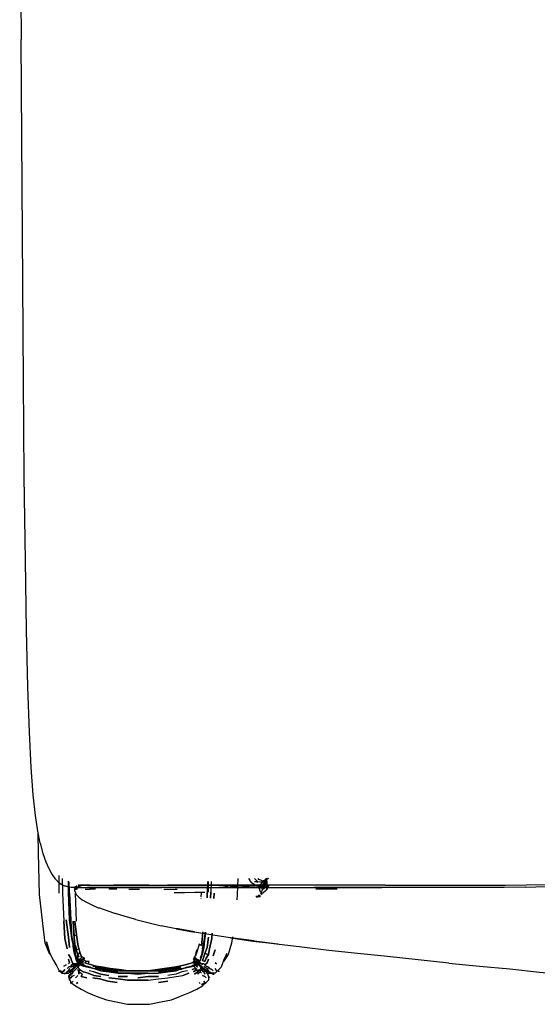
# Model space of a CAD drawing. Units: metres. Extents: x -0.93 to 1.79, y 0.1 to 0.78.
# Drawn here: x -0.93 to -0.88, y 0.1 to 0.18 of the extents above; entities that cross this region are included whole.
import ezdxf

# ---------------------------------------------------------------- set-up
doc = ezdxf.new("R2010")
doc.units = ezdxf.units.M
doc.header["$MEASUREMENT"] = 0

# ---------------------------------------------------------------- blocks, each defined once
blk = doc.blocks.new('ad52f8b5-0d92-4bd1-8d06-1331526d9843')
for p, q in [((-0.925382, 0.211608), (-0.92526, 0.179208)), ((-0.925066, 0.149703), (-0.92526, 0.179208)), ((-0.903859, 0.106631), (-0.903957, 0.106589)), ((-0.92051, 0.105843), (-0.920142, 0.105993)), ((-0.911869, 0.105843), (-0.913098, 0.105846)), ((-0.910515, 0.105843), (-0.911949, 0.105846)), ((-0.909141, 0.106364), (-0.90917, 0.10534)), ((-0.908153, 0.105877), (-0.907212, 0.105899)), ((-0.906082, 0.105982), (-0.906727, 0.105985)), ((-0.904381, 0.105868), (-0.904504, 0.105843)), ((-0.92017, 0.09924), (-0.92037, 0.09944))]:
    blk.add_line(p, q)
at = {"color": 254, "true_color": 0xcccccc}
for p, q in [((-0.92197, 0.10534), (-0.92197, 0.106889)), ((-0.920618, 0.105693), (-0.920479, 0.105693)), ((-0.920379, 0.105693), (-0.920537, 0.105693)), ((-0.92024, 0.106043), (-0.920314, 0.106043)), ((-0.920093, 0.106042), (-0.92024, 0.106043)), ((-0.919332, 0.106043), (-0.920068, 0.106043)), ((-0.919711, 0.105693), (-0.919285, 0.105693)), ((-0.919332, 0.106043), (-0.917785, 0.106043)), ((-0.918828, 0.105693), (-0.919318, 0.105693)), ((-0.917785, 0.106043), (-0.91727, 0.106043)), ((-0.916983, 0.105693), (-0.917667, 0.105693)), ((-0.917515, 0.105843), (-0.916091, 0.105843)), ((-0.914225, 0.106043), (-0.91727, 0.106043)), ((-0.91596, 0.105693), (-0.915013, 0.105693)), ((-0.915698, 0.106043), (-0.912605, 0.106043)), ((-0.914225, 0.106043), (-0.91069, 0.106043)), ((-0.912915, 0.105693), (-0.911769, 0.105693)), ((-0.909428, 0.105848), (-0.908719, 0.105857)), ((-0.909069, 0.10544), (-0.90907, 0.106365)), ((-0.906108, 0.105956), (-0.90553, 0.105945)), ((-0.904479, 0.105819), (-0.904504, 0.105843)), ((-0.904503, 0.106192), (-0.904503, 0.106143)), ((-0.904391, 0.106006), (-0.90443, 0.105974)), ((-0.904405, 0.105669), (-0.904405, 0.105744)), ((-0.904113, 0.106337), (-0.904092, 0.106414)), ((-0.904059, 0.105956), (-0.904014, 0.105945)), ((-0.904013, 0.106391), (-0.904013, 0.10616)), ((-0.89797, 0.105843), (-0.899888, 0.105843)), ((-0.897944, 0.105693), (-0.89978, 0.105693)), ((-0.92047, 0.10294), (-0.92057, 0.10534)), ((-0.909689, 0.104873), (-0.909688, 0.104902)), ((-0.909683, 0.105023), (-0.90967, 0.10534)), ((-0.904941, 0.105037), (-0.90479, 0.105026)), ((-0.904779, 0.105114), (-0.904705, 0.10512)), ((-0.90476, 0.105178), (-0.904653, 0.105173)), ((-0.904607, 0.105522), (-0.904593, 0.105463)), ((-0.904578, 0.105436), (-0.904606, 0.10556)), ((-0.92047, 0.10044), (-0.92057, 0.10084)), ((-0.91017, 0.09994), (-0.91007, 0.10044)), ((-0.92117, 0.09844), (-0.92117, 0.09844)), ((-0.92117, 0.09804), (-0.92117, 0.09804)), ((-0.92107, 0.09834), (-0.92107, 0.09834)), ((-0.91897, 0.09854), (-0.91937, 0.09864)), ((-0.90907, 0.09834), (-0.90907, 0.09834)), ((-0.90897, 0.09844), (-0.90897, 0.09844)), ((-0.90817, 0.09854), (-0.90817, 0.09854)), ((-0.90927, 0.09754), (-0.90927, 0.09754)), ((-0.90907, 0.09784), (-0.90907, 0.09784))]:
    blk.add_line(p, q, dxfattribs=at)
for points in [[(-0.924892, 0.134142, 0), (-0.924984, 0.141385, 0), (-0.925066, 0.149703, 0)], [(-0.924535, 0.119282, 0), (-0.92467, 0.123201, 0), (-0.924788, 0.128108, 0), (-0.924892, 0.134142, 0)], [(-0.923609, 0.109665, 0), (-0.923828, 0.110716, 0), (-0.924031, 0.112066, 0), (-0.924217, 0.113852, 0), (-0.924385, 0.116212, 0), (-0.924535, 0.119282, 0)], [(-0.92277, 0.10004, 0), (-0.92317, 0.10104, 0), (-0.92337, 0.10274, 0), (-0.92367, 0.10524, 0), (-0.92377, 0.10884, 0), (-0.923782, 0.110494, 0)], [(-0.923609, 0.109665, 0), (-0.923375, 0.108796, 0), (-0.923127, 0.108074, 0), (-0.92287, 0.107483, 0), (-0.922603, 0.107007, 0)], [(-0.922603, 0.107007, 0), (-0.922331, 0.106631, 0), (-0.922057, 0.106344, 0), (-0.921786, 0.106135, 0)], [(-0.906531, 0.106631, 0), (-0.90657, 0.10524, 0), (-0.906607, 0.104778, 0)], [(-0.905494, 0.106436, 0), (-0.905469, 0.106484, 0), (-0.905575, 0.106631, 0)], [(-0.904181, 0.106466, 0), (-0.904281, 0.106416, 0), (-0.904303, 0.106392, 0), (-0.9042, 0.106441, 0)], [(-0.903996, 0.106566, 0), (-0.904081, 0.106516, 0), (-0.904193, 0.106475, 0), (-0.904095, 0.10652, 0), (-0.904159, 0.106489, 0), (-0.904061, 0.106539, 0), (-0.903961, 0.106589, 0), (-0.903898, 0.106612, 0), (-0.903996, 0.106566, 0)], [(-0.904101, 0.106546, 0), (-0.904141, 0.106474, 0), (-0.904121, 0.106535, 0)], [(-0.904107, 0.106631, 0), (-0.904109, 0.106602, 0), (-0.904101, 0.106546, 0), (-0.904128, 0.106497, 0), (-0.904064, 0.106581, 0), (-0.90402, 0.106631, 0)], [(-0.921786, 0.106135, 0), (-0.921523, 0.105993, 0), (-0.921418, 0.105993, 0), (-0.921168, 0.105906, 0), (-0.920939, 0.105862, 0), (-0.920763, 0.105862, 0)], [(-0.920763, 0.105862, 0), (-0.920497, 0.105862, 0), (-0.920149, 0.105862, 0), (-0.919932, 0.105846, 0), (-0.919519, 0.105846, 0)], [(-0.920608, 0.105538, 0), (-0.920617, 0.105693, 0), (-0.920559, 0.105843, 0)], [(-0.920412, 0.105993, 0), (-0.92051, 0.105943, 0), (-0.920608, 0.105893, 0)], [(-0.92051, 0.105843, 0), (-0.920537, 0.105693, 0), (-0.920559, 0.105843, 0)], [(-0.917722, 0.105846, 0), (-0.918414, 0.105846, 0), (-0.919028, 0.105846, 0), (-0.919519, 0.105846, 0)], [(-0.916091, 0.105843, 0), (-0.916979, 0.105846, 0), (-0.917722, 0.105846, 0)], [(-0.915035, 0.105843, 0), (-0.916157, 0.105846, 0), (-0.915205, 0.105846, 0), (-0.914176, 0.105846, 0), (-0.913098, 0.105846, 0)], [(-0.911949, 0.105846, 0), (-0.910685, 0.105846, 0), (-0.90934, 0.105846, 0), (-0.907936, 0.105846, 0), (-0.906468, 0.105846, 0), (-0.904929, 0.105846, 0), (-0.903327, 0.105846, 0)], [(-0.905102, 0.106003, 0), (-0.905718, 0.105967, 0), (-0.905866, 0.105952, 0), (-0.906482, 0.105922, 0), (-0.907212, 0.105899, 0)], [(-0.905102, 0.106003, 0), (-0.905606, 0.105982, 0), (-0.905033, 0.105999, 0)], [(-0.905093, 0.106087, 0), (-0.905295, 0.106228, 0), (-0.905494, 0.106436, 0)], [(-0.904889, 0.106, 0), (-0.904727, 0.105922, 0), (-0.904924, 0.105964, 0), (-0.905093, 0.106087, 0)], [(-0.904889, 0.106, 0), (-0.904689, 0.105957, 0), (-0.9045, 0.105945, 0), (-0.904333, 0.105952, 0)], [(-0.904343, 0.106342, 0), (-0.904233, 0.106392, 0), (-0.904363, 0.106317, 0), (-0.904246, 0.106367, 0), (-0.904381, 0.106292, 0), (-0.904363, 0.106317, 0), (-0.904504, 0.106242, 0)], [(-0.903942, 0.105979, 0), (-0.903959, 0.105937, 0), (-0.904071, 0.105892, 0), (-0.904155, 0.105825, 0), (-0.904252, 0.105748, 0), (-0.904353, 0.105663, 0), (-0.904442, 0.105574, 0)], [(-0.9042, 0.106441, 0), (-0.904324, 0.106367, 0), (-0.904218, 0.106417, 0), (-0.904343, 0.106342, 0)], [(-0.90399, 0.10603, 0), (-0.903921, 0.106014, 0), (-0.904037, 0.106003, 0), (-0.90399, 0.10603, 0), (-0.904145, 0.105998, 0), (-0.904333, 0.105952, 0)], [(-0.904059, 0.105632, 0), (-0.904159, 0.105536, 0), (-0.904263, 0.105448, 0)], [(-0.904059, 0.105632, 0), (-0.903973, 0.10573, 0), (-0.904072, 0.105657, 0), (-0.903982, 0.10575, 0), (-0.90391, 0.10584, 0)], [(-0.904013, 0.106242, 0), (-0.904027, 0.106123, 0), (-0.903955, 0.106083, 0), (-0.90389, 0.106029, 0)], [(-0.90391, 0.10584, 0), (-0.903866, 0.10592, 0), (-0.903858, 0.105984, 0), (-0.90389, 0.106029, 0), (-0.90399, 0.10603, 0)], [(-0.903921, 0.106014, 0), (-0.903891, 0.105982, 0), (-0.903969, 0.105999, 0)], [(-0.903921, 0.106014, 0), (-0.903858, 0.105984, 0), (-0.903904, 0.105928, 0), (-0.903891, 0.105982, 0)], [(-0.903327, 0.105846, 0), (-0.901666, 0.105846, 0), (-0.899888, 0.105843, 0)], [(-0.89797, 0.105843, 0), (-0.899931, 0.105846, 0), (-0.898089, 0.105846, 0)], [(-0.898089, 0.105846, 0), (-0.896173, 0.105846, 0), (-0.894067, 0.105843, 0)], [(-0.920608, 0.105538, 0), (-0.920565, 0.105374, 0), (-0.920459, 0.105195, 0), (-0.920266, 0.104999, 0), (-0.919982, 0.104788, 0), (-0.919608, 0.104564, 0), (-0.919143, 0.104331, 0), (-0.918588, 0.104091, 0), (-0.918495, 0.104091, 0), (-0.917851, 0.103845, 0), (-0.917112, 0.103593, 0)], [(-0.904442, 0.105574, 0), (-0.904474, 0.105466, 0), (-0.904526, 0.105381, 0), (-0.904531, 0.105291, 0)], [(-0.904531, 0.105291, 0), (-0.904491, 0.105361, 0), (-0.904514, 0.105271, 0), (-0.904457, 0.10533, 0), (-0.904518, 0.105249, 0), (-0.904451, 0.105302, 0), (-0.904364, 0.105368, 0), (-0.904263, 0.105448, 0)], [(-0.915344, 0.10307, 0), (-0.916277, 0.103334, 0), (-0.917112, 0.103593, 0)], [(-0.915344, 0.10307, 0), (-0.914302, 0.102802, 0), (-0.913141, 0.102533, 0)], [(-0.92107, 0.10304, 0), (-0.92087, 0.10144, 0), (-0.92107, 0.10304, 0)], [(-0.911851, 0.102265, 0), (-0.910421, 0.102001, 0), (-0.910269, 0.102006, 0), (-0.911694, 0.102268, 0), (-0.911851, 0.102265, 0), (-0.913141, 0.102533, 0)], [(-0.911851, 0.102265, 0), (-0.910269, 0.102006, 0), (-0.9087, 0.101747, 0), (-0.90698, 0.101489, 0), (-0.905104, 0.101229, 0), (-0.907118, 0.101478, 0), (-0.905235, 0.101215, 0), (-0.903068, 0.100966, 0)], [(-0.92087, 0.10154, 0), (-0.92067, 0.10054, 0), (-0.92087, 0.10154, 0)], [(-0.90937, 0.10144, 0), (-0.90937, 0.10154, 0), (-0.90957, 0.10054, 0), (-0.90937, 0.10154, 0), (-0.90934, 0.10199, 0)], [(-0.906975, 0.101577, 0), (-0.90707, 0.10104, 0), (-0.90737, 0.10004, 0), (-0.90777, 0.09944, 0)], [(-0.92277, 0.10004, 0), (-0.92307, 0.10114, 0), (-0.92277, 0.10014, 0), (-0.92247, 0.09954, 0), (-0.92217, 0.09904, 0), (-0.92197, 0.09864, 0), (-0.92167, 0.09844, 0), (-0.92137, 0.09844, 0), (-0.92117, 0.09844, 0), (-0.92087, 0.09874, 0)], [(-0.888294, 0.099303, 0), (-0.89093, 0.099595, 0), (-0.893595, 0.099864, 0), (-0.896185, 0.100136, 0), (-0.898658, 0.100408, 0), (-0.900996, 0.100679, 0), (-0.903192, 0.100949, 0), (-0.905235, 0.101215, 0), (-0.905104, 0.101229, 0), (-0.903068, 0.100966, 0)], [(-0.92057, 0.09904, 0), (-0.92047, 0.09914, 0), (-0.92037, 0.09924, 0), (-0.92027, 0.09934, 0), (-0.91997, 0.09954, 0), (-0.91977, 0.09974, 0), (-0.91997, 0.09984, 0)], [(-0.92007, 0.09954, 0), (-0.91977, 0.09974, 0), (-0.92007, 0.09954, 0)], [(-0.90777, 0.09944, 0), (-0.90747, 0.10014, 0), (-0.90777, 0.09954, 0), (-0.90797, 0.09894, 0), (-0.90847, 0.09844, 0), (-0.90877, 0.09844, 0), (-0.90907, 0.09854, 0), (-0.90917, 0.09864, 0), (-0.90947, 0.09884, 0)], [(-0.92087, 0.09874, 0), (-0.92117, 0.09854, 0), (-0.92107, 0.09864, 0), (-0.92077, 0.09884, 0)], [(-0.92077, 0.09904, 0), (-0.92057, 0.09914, 0), (-0.92097, 0.09894, 0)], [(-0.92047, 0.09904, 0), (-0.92067, 0.09894, 0), (-0.92077, 0.09884, 0), (-0.92067, 0.09894, 0), (-0.92077, 0.09874, 0), (-0.92097, 0.09854, 0)], [(-0.92037, 0.09914, 0), (-0.92067, 0.09884, 0), (-0.92087, 0.09874, 0), (-0.92077, 0.09884, 0), (-0.92087, 0.09864, 0), (-0.92067, 0.09884, 0), (-0.92047, 0.09904, 0)], [(-0.92057, 0.09894, 0), (-0.92037, 0.09914, 0), (-0.92027, 0.09924, 0), (-0.92047, 0.09954, 0), (-0.92027, 0.09924, 0), (-0.92037, 0.09914, 0)], [(-0.92027, 0.09934, 0), (-0.91997, 0.09954, 0), (-0.92017, 0.09934, 0), (-0.92007, 0.09944, 0)], [(-0.91997, 0.09964, 0), (-0.92017, 0.09944, 0), (-0.92007, 0.09954, 0), (-0.91997, 0.09964, 0)], [(-0.91837, 0.09874, 0), (-0.91897, 0.09884, 0), (-0.91937, 0.09894, 0)], [(-0.91137, 0.09884, 0), (-0.91187, 0.09874, 0), (-0.91137, 0.09884, 0)], [(-0.90997, 0.09914, 0), (-0.91017, 0.09934, 0), (-0.91027, 0.09944, 0)], [(-0.90997, 0.09934, 0), (-0.90977, 0.09914, 0), (-0.90987, 0.09924, 0), (-0.91017, 0.09944, 0), (-0.90987, 0.09924, 0), (-0.91007, 0.09944, 0)], [(-0.90957, 0.09874, 0), (-0.90987, 0.09914, 0), (-0.91007, 0.09934, 0), (-0.90997, 0.09924, 0), (-0.90977, 0.09954, 0)], [(-0.91007, 0.09894, 0), (-0.91007, 0.09924, 0), (-0.91007, 0.09944, 0), (-0.91007, 0.09924, 0)], [(-0.90997, 0.09934, 0), (-0.90987, 0.09914, 0), (-0.90997, 0.09924, 0), (-0.90977, 0.09954, 0)], [(-0.90987, 0.09944, 0), (-0.90967, 0.09924, 0), (-0.90987, 0.09944, 0)], [(-0.90957, 0.09874, 0), (-0.90987, 0.09914, 0), (-0.90967, 0.09894, 0)], [(-0.90927, 0.09864, 0), (-0.90907, 0.09844, 0), (-0.90877, 0.09844, 0), (-0.90907, 0.09854, 0), (-0.90927, 0.09864, 0), (-0.90947, 0.09884, 0), (-0.90937, 0.09874, 0), (-0.90957, 0.09884, 0), (-0.90977, 0.09904, 0)], [(-0.90957, 0.09894, 0), (-0.90947, 0.09884, 0), (-0.90957, 0.09894, 0), (-0.90977, 0.09904, 0), (-0.90957, 0.09884, 0), (-0.90937, 0.09864, 0), (-0.90917, 0.09844, 0), (-0.90927, 0.09864, 0)], [(-0.90957, 0.09894, 0), (-0.90947, 0.09874, 0), (-0.90927, 0.09854, 0)], [(-0.888294, 0.099303, 0), (-0.885628, 0.099045, 0), (-0.883018, 0.098797, 0), (-0.880449, 0.098529, 0), (-0.877827, 0.098301, 0), (-0.875123, 0.098086, 0)], [(-0.92197, 0.09864, 0), (-0.92167, 0.09854, 0), (-0.92187, 0.09864, 0)], [(-0.92107, 0.09834, 0), (-0.92117, 0.09814, 0), (-0.92107, 0.09784, 0), (-0.92107, 0.09814, 0), (-0.92107, 0.09794, 0)], [(-0.92107, 0.09834, 0), (-0.92107, 0.09814, 0), (-0.92097, 0.09844, 0)], [(-0.92097, 0.09844, 0), (-0.92097, 0.09824, 0), (-0.92097, 0.09854, 0)], [(-0.91597, 0.09844, 0), (-0.91687, 0.09844, 0), (-0.91607, 0.09844, 0), (-0.91517, 0.09844, 0), (-0.91607, 0.09844, 0)], [(-0.91517, 0.09844, 0), (-0.91427, 0.09844, 0), (-0.91337, 0.09844, 0)], [(-0.91427, 0.09844, 0), (-0.91517, 0.09834, 0), (-0.91427, 0.09844, 0), (-0.91337, 0.09844, 0)], [(-0.90917, 0.09844, 0), (-0.90907, 0.09814, 0), (-0.90907, 0.09784, 0), (-0.909269, 0.09764, 0)], [(-0.90897, 0.09854, 0), (-0.90917, 0.09864, 0), (-0.90877, 0.09844, 0)], [(-0.92107, 0.09794, 0), (-0.92097, 0.09764, 0), (-0.92057, 0.09734, 0), (-0.92007, 0.09704, 0)], [(-0.91147, 0.09644, 0), (-0.91077, 0.09674, 0), (-0.91007, 0.09704, 0), (-0.90957, 0.09734, 0), (-0.909269, 0.09764, 0)], [(-0.909269, 0.09764, 0), (-0.90967, 0.09744, 0), (-0.90937, 0.09764, 0), (-0.909269, 0.09764, 0)], [(-0.92007, 0.09704, 0), (-0.91947, 0.09674, 0), (-0.91877, 0.09644, 0), (-0.91787, 0.09614, 0)], [(-0.91317, 0.09594, 0), (-0.91227, 0.09614, 0), (-0.91147, 0.09644, 0)], [(-0.91787, 0.09614, 0), (-0.91607, 0.09574, 0), (-0.91417, 0.09574, 0), (-0.91317, 0.09594, 0)]]:
    blk.add_polyline3d(points)
for points in [[(-0.921706, 0.106631, 0), (-0.92167, 0.10534, 0), (-0.92157, 0.10294, 0)], [(-0.904871, 0.106332, 0), (-0.904798, 0.106342, 0), (-0.905083, 0.106631, 0)], [(-0.904357, 0.106392, 0), (-0.904528, 0.106466, 0), (-0.9047, 0.106541, 0), (-0.904766, 0.106631, 0)], [(-0.904109, 0.106545, 0), (-0.904153, 0.106505, 0), (-0.904193, 0.106475, 0), (-0.904227, 0.106455, 0)], [(-0.904127, 0.106473, 0), (-0.904148, 0.106404, 0), (-0.904175, 0.10634, 0), (-0.904209, 0.106284, 0), (-0.904013, 0.106242, 0)], [(-0.904127, 0.106473, 0), (-0.904113, 0.106547, 0), (-0.904107, 0.106626, 0)], [(-0.904023, 0.106631, 0), (-0.904061, 0.106592, 0), (-0.904109, 0.106545, 0)], [(-0.904069, 0.106631, 0), (-0.904069, 0.106579, 0), (-0.904077, 0.106494, 0), (-0.904092, 0.106414, 0)], [(-0.904013, 0.106391, 0), (-0.904012, 0.106441, 0), (-0.904011, 0.106491, 0), (-0.904006, 0.106516, 0)], [(-0.904006, 0.106516, 0), (-0.903996, 0.106541, 0), (-0.903981, 0.106566, 0), (-0.903961, 0.106589, 0)], [(-0.903961, 0.106589, 0), (-0.903939, 0.106609, 0), (-0.903914, 0.106624, 0), (-0.90389, 0.106634, 0)], [(-0.92117, 0.10544, 0), (-0.92107, 0.10304, 0), (-0.92117, 0.10544, 0), (-0.92117, 0.106403, 0)], [(-0.92097, 0.10294, 0), (-0.92087, 0.10144, 0), (-0.92097, 0.10294, 0), (-0.92107, 0.10534, 0), (-0.921098, 0.106344, 0)], [(-0.920706, 0.105843, 0), (-0.92051, 0.105843, 0), (-0.920706, 0.105843, 0)], [(-0.920044, 0.105843, 0), (-0.920265, 0.105843, 0), (-0.92051, 0.105843, 0), (-0.919332, 0.105843, 0)], [(-0.920314, 0.106043, 0), (-0.920019, 0.106043, 0), (-0.919283, 0.106043, 0)], [(-0.920044, 0.105843, 0), (-0.919822, 0.105843, 0), (-0.917761, 0.105843, 0)], [(-0.919332, 0.105843, 0), (-0.918939, 0.105843, 0), (-0.917515, 0.105843, 0)], [(-0.919283, 0.106043, 0), (-0.918546, 0.106043, 0), (-0.915698, 0.106043, 0)], [(-0.911869, 0.105843, 0), (-0.9129, 0.105843, 0), (-0.914717, 0.105843, 0), (-0.917761, 0.105843, 0)], [(-0.909428, 0.105848, 0), (-0.910232, 0.105844, 0), (-0.911083, 0.105843, 0), (-0.911991, 0.105843, 0), (-0.912924, 0.105843, 0), (-0.916091, 0.105843, 0)], [(-0.905977, 0.106043, 0), (-0.90744, 0.106043, 0), (-0.908849, 0.106043, 0), (-0.910221, 0.106043, 0), (-0.911574, 0.106043, 0), (-0.912605, 0.106043, 0)], [(-0.909143, 0.105843, 0), (-0.910515, 0.105843, 0), (-0.911869, 0.105843, 0)], [(-0.91069, 0.106043, 0), (-0.907253, 0.106043, 0), (-0.906686, 0.105996, 0), (-0.906082, 0.105982, 0), (-0.906727, 0.105985, 0)], [(-0.909143, 0.106364, 0), (-0.90917, 0.10544, 0), (-0.909169, 0.105473, 0)], [(-0.909143, 0.105843, 0), (-0.907735, 0.105843, 0), (-0.906271, 0.105843, 0), (-0.90474, 0.105843, 0), (-0.903154, 0.105843, 0), (-0.90153, 0.105843, 0), (-0.899888, 0.105843, 0)], [(-0.908843, 0.10637, 0), (-0.90887, 0.10544, 0), (-0.908892, 0.104909, 0), (-0.90887, 0.10544, 0)], [(-0.908719, 0.105857, 0), (-0.908153, 0.105877, 0), (-0.907762, 0.105907, 0)], [(-0.907762, 0.105907, 0), (-0.907513, 0.105947, 0), (-0.90736, 0.105993, 0)], [(-0.90611, 0.105983, 0), (-0.905535, 0.105988, 0), (-0.905033, 0.105999, 0), (-0.904627, 0.106014, 0)], [(-0.904597, 0.105982, 0), (-0.905006, 0.105979, 0), (-0.905509, 0.105978, 0), (-0.906082, 0.105982, 0)], [(-0.901236, 0.106042, 0), (-0.902859, 0.106043, 0), (-0.904445, 0.106043, 0), (-0.905977, 0.106043, 0)], [(-0.904406, 0.106292, 0), (-0.904798, 0.106342, 0), (-0.905081, 0.106332, 0)], [(-0.904156, 0.106083, 0), (-0.904385, 0.106059, 0), (-0.904697, 0.10603, 0)], [(-0.904647, 0.105756, 0), (-0.904649, 0.105807, 0), (-0.904649, 0.105856, 0), (-0.904646, 0.105903, 0), (-0.904641, 0.105946, 0), (-0.904632, 0.105987, 0), (-0.90462, 0.106023, 0), (-0.904603, 0.106055, 0)], [(-0.904607, 0.105522, 0), (-0.904621, 0.105584, 0), (-0.904641, 0.105702, 0), (-0.904647, 0.105756, 0)], [(-0.904632, 0.105824, 0), (-0.904629, 0.105869, 0), (-0.904621, 0.10591, 0), (-0.904608, 0.105944, 0), (-0.90459, 0.105974, 0), (-0.904567, 0.106001, 0)], [(-0.904629, 0.105724, 0), (-0.904632, 0.105776, 0), (-0.904632, 0.105824, 0)], [(-0.904606, 0.10556, 0), (-0.904616, 0.105617, 0), (-0.904624, 0.105672, 0), (-0.904629, 0.105724, 0)], [(-0.90399, 0.10603, 0), (-0.903959, 0.106045, 0), (-0.904097, 0.10604, 0), (-0.904318, 0.106029, 0), (-0.904627, 0.106014, 0)], [(-0.904611, 0.106097, 0), (-0.904338, 0.106162, 0), (-0.904292, 0.106196, 0), (-0.904249, 0.106236, 0), (-0.904209, 0.106284, 0), (-0.904406, 0.106292, 0)], [(-0.904603, 0.106055, 0), (-0.904583, 0.106084, 0), (-0.904558, 0.106109, 0), (-0.904529, 0.106131, 0), (-0.904495, 0.106152, 0)], [(-0.904602, 0.105843, 0), (-0.904499, 0.105848, 0), (-0.904441, 0.105857, 0), (-0.904373, 0.105877, 0), (-0.904293, 0.105907, 0), (-0.904205, 0.105947, 0)], [(-0.903992, 0.105978, 0), (-0.904034, 0.105982, 0), (-0.904063, 0.105986, 0), (-0.904286, 0.105984, 0), (-0.904597, 0.105982, 0)], [(-0.904567, 0.106001, 0), (-0.904539, 0.106026, 0), (-0.904506, 0.106051, 0), (-0.904469, 0.106077, 0), (-0.904228, 0.106123, 0), (-0.904063, 0.106146, 0), (-0.904027, 0.106123, 0)], [(-0.904541, 0.105859, 0), (-0.904555, 0.105827, 0), (-0.904563, 0.10579, 0)], [(-0.904497, 0.105915, 0), (-0.904522, 0.105888, 0), (-0.904541, 0.105859, 0)], [(-0.904455, 0.106292, 0), (-0.904504, 0.106242, 0), (-0.904503, 0.106192, 0)], [(-0.904418, 0.106196, 0), (-0.904458, 0.106174, 0), (-0.904495, 0.106152, 0), (-0.904504, 0.106093, 0), (-0.904504, 0.106043, 0), (-0.904504, 0.105993, 0)], [(-0.904479, 0.105819, 0), (-0.904479, 0.105793, 0), (-0.904504, 0.105843, 0), (-0.904504, 0.105993, 0)], [(-0.90443, 0.105974, 0), (-0.904466, 0.105944, 0), (-0.904497, 0.105915, 0)], [(-0.904469, 0.106077, 0), (-0.904427, 0.106103, 0), (-0.904384, 0.106131, 0), (-0.904338, 0.106162, 0), (-0.904013, 0.106242, 0)], [(-0.904422, 0.10576, 0), (-0.904457, 0.105796, 0), (-0.904455, 0.105744, 0)], [(-0.904381, 0.106367, 0), (-0.904405, 0.106342, 0), (-0.90443, 0.106317, 0), (-0.904455, 0.106292, 0)], [(-0.904455, 0.105744, 0), (-0.904405, 0.105644, 0), (-0.904405, 0.105669, 0)], [(-0.904391, 0.106006, 0), (-0.904347, 0.106038, 0), (-0.904303, 0.106072, 0)], [(-0.904307, 0.106425, 0), (-0.904332, 0.106409, 0), (-0.904356, 0.10639, 0), (-0.904381, 0.106367, 0)], [(-0.904357, 0.106392, 0), (-0.904184, 0.106317, 0), (-0.904013, 0.106242, 0)], [(-0.904307, 0.106425, 0), (-0.904283, 0.106435, 0), (-0.904256, 0.106444, 0), (-0.904227, 0.106455, 0)], [(-0.904174, 0.106204, 0), (-0.904214, 0.106152, 0), (-0.904257, 0.106109, 0), (-0.904303, 0.106072, 0)], [(-0.904209, 0.106043, 0), (-0.904062, 0.106043, 0), (-0.904013, 0.106043, 0), (-0.904013, 0.105918, 0)], [(-0.904205, 0.105947, 0), (-0.904091, 0.105985, 0), (-0.90406, 0.105983, 0), (-0.904018, 0.105988, 0), (-0.903969, 0.105999, 0), (-0.903921, 0.106014, 0), (-0.90389, 0.106029, 0)], [(-0.904113, 0.106337, 0), (-0.904141, 0.106266, 0), (-0.904174, 0.106204, 0)], [(-0.904013, 0.106043, 0), (-0.904055, 0.105996, 0), (-0.903925, 0.105987, 0), (-0.903992, 0.105978, 0)], [(-0.903928, 0.105911, 0), (-0.903867, 0.105914, 0), (-0.903904, 0.105928, 0), (-0.903959, 0.105937, 0), (-0.904014, 0.105945, 0)], [(-0.904013, 0.105918, 0), (-0.904012, 0.105893, 0), (-0.904013, 0.105868, 0), (-0.904012, 0.105943, 0), (-0.904013, 0.10616, 0)], [(-0.904013, 0.105868, 0), (-0.904013, 0.105843, 0), (-0.904013, 0.105868, 0)], [(-0.903858, 0.105984, 0), (-0.903862, 0.105986, 0), (-0.903925, 0.105987, 0), (-0.903891, 0.105982, 0)], [(-0.893787, 0.106043, 0), (-0.895745, 0.106043, 0), (-0.897677, 0.106042, 0), (-0.899594, 0.106043, 0), (-0.901236, 0.106042, 0)], [(-0.889968, 0.105843, 0), (-0.892049, 0.105843, 0), (-0.894067, 0.105843, 0), (-0.896036, 0.105843, 0), (-0.89797, 0.105843, 0)], [(-0.893787, 0.106043, 0), (-0.891787, 0.106043, 0), (-0.889736, 0.106043, 0), (-0.887644, 0.106043, 0)], [(-0.881678, 0.10588, 0), (-0.883489, 0.105843, 0), (-0.885671, 0.105843, 0), (-0.887836, 0.105843, 0), (-0.889968, 0.105843, 0)], [(-0.887644, 0.106043, 0), (-0.885524, 0.106043, 0), (-0.883391, 0.106043, 0), (-0.881581, 0.10608, 0), (-0.879735, 0.106116, 0)], [(-0.881678, 0.10588, 0), (-0.879831, 0.105916, 0), (-0.87791, 0.105951, 0), (-0.875877, 0.105983, 0), (-0.873708, 0.106013, 0), (-0.871429, 0.10604, 0)], [(-0.921669, 0.10534, 0), (-0.92157, 0.10294, 0), (-0.92147, 0.10144, 0), (-0.92127, 0.10054, 0), (-0.92147, 0.10144, 0), (-0.92157, 0.10294, 0)], [(-0.921066, 0.10534, 0), (-0.92097, 0.10304, 0), (-0.921066, 0.10534, 0), (-0.92097, 0.10294, 0)], [(-0.909387, 0.105416, 0), (-0.910247, 0.105402, 0), (-0.911129, 0.105391, 0), (-0.912016, 0.105383, 0)], [(-0.90917, 0.10534, 0), (-0.909186, 0.104952, 0), (-0.909174, 0.10534, 0), (-0.909186, 0.104952, 0), (-0.909174, 0.10534, 0)], [(-0.908588, 0.104897, 0), (-0.90857, 0.10534, 0), (-0.908588, 0.104897, 0)], [(-0.904966, 0.105108, 0), (-0.904862, 0.10509, 0), (-0.90476, 0.105081, 0), (-0.904672, 0.105078, 0), (-0.904611, 0.105081, 0), (-0.904625, 0.105106, 0)], [(-0.904571, 0.105026, 0), (-0.904662, 0.105024, 0), (-0.90479, 0.105026, 0)], [(-0.904613, 0.105153, 0), (-0.904664, 0.105151, 0), (-0.904759, 0.105153, 0)], [(-0.904652, 0.10512, 0), (-0.904705, 0.10512, 0), (-0.904736, 0.105133, 0), (-0.904659, 0.105132, 0)], [(-0.904602, 0.105114, 0), (-0.904575, 0.10509, 0), (-0.904611, 0.105081, 0)], [(-0.904552, 0.105321, 0), (-0.90454, 0.105291, 0), (-0.904526, 0.105271, 0)], [(-0.92117, 0.10154, 0), (-0.92107, 0.10064, 0), (-0.92117, 0.10154, 0), (-0.92137, 0.10304, 0), (-0.92117, 0.10154, 0)], [(-0.92067, 0.10164, 0), (-0.92077, 0.10294, 0), (-0.92067, 0.10144, 0), (-0.92057, 0.10054, 0), (-0.92037, 0.10004, 0), (-0.92037, 0.09964, 0)], [(-0.92067, 0.10144, 0), (-0.920756, 0.10294, 0), (-0.920669, 0.10164, 0), (-0.92047, 0.10174, 0), (-0.92063, 0.10294, 0), (-0.92047, 0.10174, 0), (-0.92067, 0.10164, 0)], [(-0.92087, 0.10154, 0), (-0.92077, 0.10064, 0), (-0.92067, 0.10014, 0), (-0.92057, 0.09984, 0)], [(-0.92087, 0.10154, 0), (-0.92077, 0.10064, 0), (-0.92067, 0.10014, 0), (-0.92047, 0.09954, 0)], [(-0.92087, 0.10144, 0), (-0.92067, 0.10054, 0), (-0.92057, 0.10004, 0), (-0.92047, 0.09974, 0), (-0.92057, 0.10004, 0), (-0.92067, 0.10054, 0), (-0.92087, 0.10144, 0)], [(-0.92027, 0.09984, 0), (-0.92037, 0.10004, 0), (-0.92057, 0.10054, 0), (-0.92067, 0.10144, 0)], [(-0.91967, 0.09904, 0), (-0.91987, 0.09914, 0), (-0.92007, 0.09914, 0), (-0.92017, 0.09924, 0), (-0.92027, 0.09934, 0), (-0.92037, 0.09964, 0), (-0.92037, 0.10004, 0), (-0.92047, 0.10044, 0), (-0.92027, 0.10054, 0), (-0.92037, 0.10094, 0), (-0.92047, 0.10174, 0), (-0.92037, 0.10094, 0)], [(-0.90957, 0.10164, 0), (-0.909544, 0.102022, 0), (-0.90957, 0.10164, 0), (-0.90967, 0.10084, 0), (-0.90987, 0.10094, 0), (-0.90997, 0.10054, 0), (-0.91007, 0.10024, 0), (-0.91017, 0.09994, 0)], [(-0.90957, 0.10164, 0), (-0.90967, 0.10084, 0), (-0.90987, 0.10094, 0), (-0.90967, 0.10084, 0), (-0.90957, 0.10164, 0), (-0.90967, 0.10084, 0), (-0.90987, 0.10094, 0)], [(-0.90957, 0.10054, 0), (-0.90937, 0.10144, 0), (-0.909333, 0.101989, 0), (-0.90937, 0.10144, 0), (-0.90957, 0.10054, 0), (-0.90967, 0.10004, 0), (-0.90977, 0.09974, 0)], [(-0.90937, 0.10154, 0), (-0.90947, 0.10064, 0), (-0.90957, 0.10014, 0), (-0.90977, 0.09954, 0), (-0.90967, 0.09984, 0)], [(-0.90937, 0.10154, 0), (-0.90947, 0.10064, 0), (-0.90957, 0.10014, 0), (-0.90967, 0.09984, 0)], [(-0.90957, 0.09954, 0), (-0.90947, 0.09984, 0), (-0.90937, 0.10014, 0), (-0.90907, 0.10004, 0), (-0.90897, 0.10054, 0), (-0.90877, 0.10144, 0), (-0.90874, 0.101883, 0)], [(-0.90874, 0.101883, 0), (-0.90877, 0.10144, 0), (-0.90897, 0.10054, 0), (-0.90907, 0.10004, 0), (-0.90937, 0.10014, 0), (-0.90917, 0.10064, 0), (-0.90907, 0.10154, 0), (-0.90917, 0.10064, 0)], [(-0.92047, 0.09964, 0), (-0.92067, 0.10024, 0), (-0.92077, 0.10074, 0)], [(-0.92077, 0.10074, 0), (-0.92067, 0.10024, 0), (-0.92047, 0.09964, 0)], [(-0.92057, 0.10084, 0), (-0.92047, 0.10044, 0), (-0.92027, 0.10054, 0), (-0.92017, 0.10024, 0), (-0.92037, 0.10004, 0), (-0.92047, 0.10044, 0)], [(-0.92037, 0.10094, 0), (-0.92027, 0.10054, 0), (-0.92017, 0.10024, 0), (-0.92037, 0.10004, 0), (-0.92027, 0.09984, 0)], [(-0.90987, 0.10094, 0), (-0.90997, 0.10054, 0), (-0.91017, 0.09994, 0), (-0.91007, 0.10044, 0)], [(-0.90957, 0.10054, 0), (-0.90967, 0.10004, 0), (-0.90977, 0.09974, 0)], [(-0.90917, 0.10064, 0), (-0.90937, 0.10014, 0), (-0.90947, 0.09984, 0), (-0.90957, 0.09954, 0), (-0.90937, 0.09944, 0), (-0.909269, 0.09974, 0), (-0.90907, 0.10004, 0), (-0.909269, 0.09974, 0), (-0.90937, 0.09944, 0), (-0.90957, 0.09954, 0)], [(-0.92097, 0.09974, 0), (-0.92117, 0.10004, 0), (-0.92097, 0.09974, 0), (-0.92087, 0.09944, 0), (-0.92077, 0.09924, 0)], [(-0.92067, 0.09914, 0), (-0.92057, 0.09924, 0), (-0.92037, 0.09934, 0), (-0.92057, 0.09924, 0), (-0.92077, 0.09924, 0), (-0.92087, 0.09944, 0), (-0.92097, 0.09974, 0)], [(-0.92017, 0.09964, 0), (-0.92027, 0.09954, 0), (-0.92037, 0.09944, 0), (-0.92047, 0.09954, 0), (-0.92057, 0.09984, 0)], [(-0.92057, 0.09904, 0), (-0.92037, 0.09914, 0), (-0.92027, 0.09934, 0), (-0.92017, 0.09944, 0), (-0.92007, 0.09944, 0), (-0.92007, 0.09954, 0), (-0.91997, 0.09964, 0), (-0.91997, 0.09954, 0), (-0.92007, 0.09944, 0), (-0.91987, 0.09964, 0), (-0.91977, 0.09974, 0), (-0.91997, 0.09964, 0), (-0.92017, 0.09954, 0)], [(-0.91987, 0.09964, 0), (-0.91977, 0.09974, 0), (-0.91997, 0.09984, 0), (-0.92017, 0.09964, 0), (-0.92037, 0.09954, 0), (-0.92047, 0.09964, 0)], [(-0.91997, 0.09984, 0), (-0.92007, 0.09984, 0), (-0.92007, 0.09994, 0), (-0.91997, 0.09984, 0), (-0.92007, 0.09984, 0), (-0.92007, 0.09994, 0), (-0.92017, 0.10024, 0), (-0.92007, 0.09994, 0), (-0.91997, 0.09984, 0)], [(-0.92017, 0.09964, 0), (-0.91997, 0.09984, 0), (-0.91977, 0.09974, 0), (-0.91997, 0.09964, 0), (-0.91997, 0.09954, 0)], [(-0.92017, 0.09954, 0), (-0.91977, 0.09974, 0), (-0.91997, 0.09964, 0), (-0.92007, 0.09954, 0), (-0.92007, 0.09944, 0), (-0.92017, 0.09944, 0)], [(-0.91987, 0.09964, 0), (-0.91977, 0.09974, 0), (-0.91987, 0.09964, 0), (-0.92007, 0.09944, 0), (-0.92017, 0.09924, 0), (-0.92007, 0.09914, 0), (-0.91987, 0.09934, 0)], [(-0.91007, 0.09944, 0), (-0.91017, 0.09944, 0), (-0.91027, 0.09954, 0), (-0.91027, 0.09964, 0), (-0.91027, 0.09984, 0), (-0.91037, 0.09964, 0), (-0.91027, 0.09954, 0), (-0.91037, 0.09944, 0), (-0.91017, 0.09934, 0), (-0.91007, 0.09924, 0), (-0.90997, 0.09924, 0), (-0.91007, 0.09914, 0), (-0.91037, 0.09904, 0), (-0.91077, 0.09894, 0), (-0.91127, 0.09884, 0), (-0.91187, 0.09874, 0), (-0.91257, 0.09864, 0)], [(-0.91017, 0.09964, 0), (-0.91027, 0.09984, 0), (-0.91037, 0.09964, 0), (-0.91027, 0.09944, 0), (-0.91037, 0.09934, 0), (-0.91047, 0.09934, 0), (-0.91077, 0.09924, 0), (-0.91107, 0.09914, 0), (-0.91157, 0.09904, 0), (-0.91207, 0.09884, 0)], [(-0.91017, 0.09964, 0), (-0.90997, 0.09954, 0), (-0.91017, 0.09964, 0), (-0.91027, 0.09984, 0), (-0.91027, 0.09964, 0), (-0.91027, 0.09954, 0), (-0.91037, 0.09964, 0), (-0.91027, 0.09954, 0), (-0.91037, 0.09944, 0)], [(-0.91017, 0.09994, 0), (-0.91027, 0.09984, 0), (-0.91007, 0.09964, 0), (-0.90987, 0.09954, 0), (-0.91007, 0.09964, 0), (-0.91027, 0.09984, 0), (-0.91017, 0.09994, 0)], [(-0.90957, 0.10024, 0), (-0.90967, 0.09994, 0), (-0.90957, 0.10024, 0)], [(-0.90867, 0.09994, 0), (-0.90847, 0.10044, 0), (-0.90867, 0.09994, 0)], [(-0.92157, 0.09904, 0), (-0.92137, 0.09914, 0), (-0.92157, 0.09904, 0)], [(-0.92107, 0.09884, 0), (-0.92117, 0.09864, 0), (-0.92127, 0.09854, 0), (-0.92137, 0.09844, 0), (-0.92127, 0.09854, 0), (-0.92117, 0.09864, 0), (-0.92107, 0.09884, 0)], [(-0.92117, 0.09894, 0), (-0.92097, 0.09904, 0), (-0.92087, 0.09914, 0), (-0.92077, 0.09924, 0), (-0.92087, 0.09914, 0), (-0.92097, 0.09904, 0), (-0.92117, 0.09894, 0), (-0.92127, 0.09884, 0), (-0.92117, 0.09894, 0)], [(-0.92117, 0.09964, 0), (-0.92107, 0.09934, 0), (-0.92117, 0.09924, 0), (-0.92107, 0.09934, 0), (-0.92117, 0.09964, 0)], [(-0.92077, 0.09924, 0), (-0.92057, 0.09924, 0), (-0.92067, 0.09914, 0), (-0.92077, 0.09904, 0), (-0.92097, 0.09894, 0), (-0.92077, 0.09904, 0), (-0.92067, 0.09914, 0)], [(-0.92077, 0.09854, 0), (-0.92087, 0.09834, 0), (-0.92077, 0.09854, 0), (-0.92067, 0.09864, 0), (-0.92057, 0.09874, 0), (-0.92047, 0.09884, 0)], [(-0.92077, 0.09874, 0), (-0.92077, 0.09884, 0), (-0.92067, 0.09884, 0), (-0.92067, 0.09894, 0), (-0.92047, 0.09904, 0), (-0.92057, 0.09894, 0), (-0.92047, 0.09904, 0), (-0.92037, 0.09914, 0)], [(-0.92057, 0.09904, 0), (-0.92067, 0.09884, 0), (-0.92077, 0.09884, 0), (-0.92077, 0.09874, 0), (-0.92077, 0.09874, 0)], [(-0.92027, 0.09904, 0), (-0.92037, 0.09894, 0), (-0.92047, 0.09884, 0), (-0.92057, 0.09874, 0), (-0.92067, 0.09864, 0), (-0.92077, 0.09854, 0)], [(-0.92067, 0.09894, 0), (-0.92047, 0.09904, 0), (-0.92037, 0.09914, 0), (-0.92057, 0.09904, 0), (-0.92067, 0.09884, 0), (-0.92067, 0.09894, 0)], [(-0.920269, 0.09954, 0), (-0.92037, 0.09944, 0), (-0.92037, 0.09954, 0), (-0.92047, 0.09964, 0)], [(-0.91987, 0.09944, 0), (-0.92007, 0.09934, 0), (-0.92017, 0.09924, 0), (-0.92027, 0.09924, 0), (-0.92037, 0.09944, 0), (-0.92047, 0.09954, 0)], [(-0.92017, 0.09944, 0), (-0.92027, 0.09934, 0), (-0.92037, 0.09914, 0), (-0.92047, 0.09904, 0), (-0.92037, 0.09914, 0), (-0.92027, 0.09934, 0), (-0.92017, 0.09914, 0), (-0.92027, 0.09924, 0), (-0.92017, 0.09944, 0), (-0.92027, 0.09934, 0), (-0.92037, 0.09914, 0)], [(-0.92047, 0.09884, 0), (-0.92037, 0.09894, 0), (-0.92027, 0.09884, 0), (-0.92017, 0.09874, 0), (-0.92027, 0.09854, 0)], [(-0.92037, 0.09964, 0), (-0.92027, 0.09934, 0), (-0.92017, 0.09944, 0)], [(-0.92027, 0.09934, 0), (-0.92037, 0.09944, 0), (-0.92037, 0.09954, 0), (-0.92017, 0.09964, 0), (-0.920269, 0.09954, 0)], [(-0.92017, 0.09944, 0), (-0.92027, 0.09924, 0), (-0.92017, 0.09924, 0), (-0.92027, 0.09934, 0), (-0.92037, 0.09944, 0), (-0.92027, 0.09924, 0), (-0.92017, 0.09914, 0), (-0.91987, 0.09904, 0), (-0.91947, 0.09894, 0), (-0.91897, 0.09884, 0)], [(-0.92027, 0.09904, 0), (-0.92017, 0.09924, 0), (-0.92007, 0.09914, 0), (-0.92017, 0.09924, 0), (-0.92027, 0.09904, 0), (-0.92037, 0.09894, 0), (-0.92027, 0.09914, 0)], [(-0.92027, 0.09914, 0), (-0.92037, 0.09894, 0), (-0.92027, 0.09884, 0), (-0.92017, 0.09874, 0), (-0.91987, 0.09854, 0)], [(-0.91937, 0.09894, 0), (-0.91897, 0.09884, 0), (-0.91947, 0.09894, 0), (-0.91987, 0.09904, 0), (-0.92017, 0.09914, 0), (-0.92027, 0.09934, 0), (-0.92007, 0.09944, 0), (-0.91997, 0.09954, 0)], [(-0.92027, 0.09934, 0), (-0.92007, 0.09944, 0), (-0.92017, 0.09924, 0), (-0.92007, 0.09934, 0), (-0.91987, 0.09944, 0)], [(-0.91987, 0.09914, 0), (-0.92007, 0.09914, 0), (-0.91987, 0.09934, 0)], [(-0.91977, 0.09904, 0), (-0.91937, 0.09894, 0), (-0.91977, 0.09904, 0), (-0.92007, 0.09914, 0), (-0.91977, 0.09904, 0)], [(-0.91977, 0.09954, 0), (-0.91987, 0.09964, 0), (-0.91977, 0.09954, 0), (-0.91957, 0.09944, 0), (-0.91977, 0.09934, 0), (-0.91947, 0.09924, 0), (-0.91937, 0.09944, 0), (-0.91957, 0.09944, 0), (-0.91977, 0.09954, 0), (-0.91987, 0.09964, 0), (-0.91977, 0.09954, 0)], [(-0.91967, 0.09904, 0), (-0.91927, 0.09894, 0), (-0.91967, 0.09904, 0), (-0.91987, 0.09914, 0)], [(-0.91957, 0.09944, 0), (-0.91977, 0.09934, 0), (-0.91947, 0.09924, 0), (-0.91917, 0.09914, 0), (-0.91877, 0.09904, 0), (-0.91817, 0.09884, 0), (-0.91757, 0.09874, 0), (-0.91677, 0.09864, 0), (-0.91597, 0.09864, 0), (-0.91517, 0.09864, 0), (-0.91597, 0.09864, 0), (-0.91677, 0.09874, 0)], [(-0.91597, 0.09864, 0), (-0.91677, 0.09864, 0), (-0.91757, 0.09874, 0), (-0.91817, 0.09884, 0), (-0.91877, 0.09904, 0), (-0.91917, 0.09914, 0), (-0.91947, 0.09924, 0), (-0.91937, 0.09944, 0), (-0.91957, 0.09944, 0)], [(-0.91897, 0.09884, 0), (-0.91837, 0.09874, 0), (-0.91897, 0.09884, 0), (-0.91837, 0.09864, 0), (-0.91767, 0.09854, 0), (-0.91687, 0.09844, 0), (-0.91767, 0.09854, 0), (-0.91837, 0.09864, 0), (-0.91897, 0.09884, 0), (-0.91937, 0.09894, 0)], [(-0.91917, 0.09914, 0), (-0.91877, 0.09904, 0), (-0.91757, 0.09884, 0), (-0.91817, 0.09894, 0), (-0.91877, 0.09904, 0), (-0.91917, 0.09914, 0)], [(-0.91847, 0.09894, 0), (-0.91907, 0.09904, 0), (-0.91847, 0.09894, 0)], [(-0.91827, 0.09874, 0), (-0.91757, 0.09864, 0), (-0.91827, 0.09874, 0), (-0.91887, 0.09894, 0), (-0.91827, 0.09874, 0)], [(-0.91697, 0.09864, 0), (-0.91777, 0.09884, 0), (-0.91697, 0.09864, 0)], [(-0.91677, 0.09874, 0), (-0.91757, 0.09884, 0), (-0.91597, 0.09864, 0)], [(-0.91207, 0.09884, 0), (-0.91347, 0.09864, 0), (-0.91427, 0.09864, 0), (-0.91517, 0.09864, 0), (-0.91597, 0.09864, 0), (-0.91517, 0.09864, 0)], [(-0.91517, 0.09864, 0), (-0.91427, 0.09864, 0), (-0.91347, 0.09874, 0), (-0.91207, 0.09894, 0), (-0.91107, 0.09914, 0), (-0.91077, 0.09924, 0), (-0.91107, 0.09914, 0), (-0.91157, 0.09904, 0), (-0.91207, 0.09894, 0), (-0.91347, 0.09874, 0)], [(-0.91347, 0.09874, 0), (-0.91427, 0.09864, 0), (-0.91517, 0.09864, 0), (-0.91427, 0.09864, 0), (-0.91347, 0.09864, 0), (-0.91207, 0.09884, 0), (-0.91157, 0.09904, 0), (-0.91107, 0.09914, 0), (-0.91077, 0.09924, 0)], [(-0.91187, 0.09864, 0), (-0.91257, 0.09854, 0), (-0.91337, 0.09844, 0), (-0.91257, 0.09854, 0), (-0.91187, 0.09864, 0), (-0.91137, 0.09884, 0), (-0.91187, 0.09864, 0)], [(-0.91147, 0.09894, 0), (-0.91197, 0.09874, 0), (-0.91147, 0.09894, 0)], [(-0.91187, 0.09874, 0), (-0.91127, 0.09884, 0), (-0.91077, 0.09894, 0), (-0.91037, 0.09904, 0), (-0.91007, 0.09914, 0), (-0.90997, 0.09934, 0), (-0.91027, 0.09924, 0)], [(-0.91147, 0.09874, 0), (-0.91097, 0.09894, 0), (-0.91057, 0.09904, 0), (-0.91037, 0.09914, 0), (-0.91017, 0.09884, 0), (-0.91007, 0.09874, 0), (-0.90997, 0.09854, 0), (-0.90987, 0.09874, 0), (-0.90977, 0.09854, 0), (-0.90967, 0.09874, 0)], [(-0.91147, 0.09874, 0), (-0.91097, 0.09894, 0), (-0.91057, 0.09904, 0), (-0.91037, 0.09914, 0), (-0.91017, 0.09884, 0), (-0.91047, 0.09874, 0), (-0.91017, 0.09884, 0)], [(-0.91087, 0.09894, 0), (-0.91047, 0.09904, 0), (-0.91017, 0.09914, 0), (-0.91007, 0.09924, 0), (-0.90997, 0.09914, 0), (-0.90987, 0.09914, 0), (-0.90977, 0.09904, 0), (-0.90987, 0.09914, 0), (-0.90967, 0.09904, 0), (-0.90987, 0.09914, 0)], [(-0.91037, 0.09914, 0), (-0.91017, 0.09914, 0), (-0.91047, 0.09904, 0), (-0.91087, 0.09894, 0)], [(-0.91037, 0.09914, 0), (-0.91017, 0.09914, 0), (-0.91007, 0.09924, 0), (-0.91027, 0.09944, 0), (-0.91037, 0.09934, 0), (-0.91047, 0.09934, 0), (-0.91077, 0.09924, 0), (-0.91047, 0.09934, 0), (-0.91037, 0.09944, 0), (-0.91017, 0.09934, 0)], [(-0.91037, 0.09944, 0), (-0.91047, 0.09934, 0), (-0.91077, 0.09924, 0)], [(-0.91027, 0.09954, 0), (-0.91017, 0.09944, 0), (-0.91007, 0.09944, 0), (-0.91027, 0.09954, 0), (-0.91037, 0.09964, 0), (-0.91027, 0.09944, 0)], [(-0.91007, 0.09944, 0), (-0.91007, 0.09934, 0), (-0.91007, 0.09924, 0), (-0.91007, 0.09904, 0), (-0.91007, 0.09924, 0), (-0.91017, 0.09914, 0), (-0.91037, 0.09934, 0), (-0.91017, 0.09914, 0)], [(-0.90997, 0.09854, 0), (-0.91007, 0.09874, 0), (-0.91037, 0.09854, 0), (-0.91007, 0.09874, 0), (-0.91017, 0.09884, 0)], [(-0.90997, 0.09964, 0), (-0.90997, 0.09934, 0), (-0.91007, 0.09914, 0), (-0.90997, 0.09924, 0), (-0.91007, 0.09924, 0), (-0.91027, 0.09944, 0)], [(-0.90997, 0.09934, 0), (-0.91007, 0.09944, 0), (-0.90987, 0.09934, 0), (-0.90967, 0.09924, 0), (-0.90987, 0.09944, 0), (-0.90977, 0.09934, 0), (-0.90967, 0.09924, 0), (-0.90987, 0.09934, 0), (-0.91007, 0.09944, 0), (-0.91027, 0.09954, 0)], [(-0.90987, 0.09914, 0), (-0.90997, 0.09934, 0), (-0.91027, 0.09924, 0)], [(-0.91017, 0.09934, 0), (-0.91007, 0.09924, 0), (-0.91007, 0.09934, 0), (-0.91007, 0.09944, 0), (-0.90997, 0.09934, 0), (-0.90997, 0.09964, 0)], [(-0.91017, 0.09914, 0), (-0.91007, 0.09924, 0), (-0.90997, 0.09914, 0), (-0.90987, 0.09914, 0), (-0.90967, 0.09904, 0), (-0.90987, 0.09914, 0), (-0.90997, 0.09934, 0)], [(-0.91007, 0.09904, 0), (-0.91007, 0.09894, 0), (-0.91007, 0.09904, 0), (-0.90997, 0.09894, 0), (-0.91007, 0.09904, 0)], [(-0.90957, 0.09874, 0), (-0.90967, 0.09894, 0), (-0.90977, 0.09904, 0), (-0.90987, 0.09914, 0), (-0.90977, 0.09904, 0), (-0.90957, 0.09894, 0), (-0.90957, 0.09884, 0)], [(-0.90967, 0.09904, 0), (-0.90957, 0.09884, 0), (-0.90957, 0.09894, 0), (-0.90977, 0.09904, 0), (-0.90967, 0.09894, 0), (-0.90957, 0.09874, 0)], [(-0.90967, 0.09874, 0), (-0.90977, 0.09884, 0), (-0.90967, 0.09874, 0), (-0.90957, 0.09864, 0), (-0.90947, 0.09854, 0)], [(-0.90937, 0.09914, 0), (-0.90917, 0.09934, 0), (-0.90907, 0.09964, 0), (-0.90917, 0.09934, 0), (-0.90937, 0.09914, 0), (-0.90947, 0.09924, 0), (-0.90967, 0.09924, 0), (-0.90957, 0.09914, 0)], [(-0.90937, 0.09914, 0), (-0.90947, 0.09924, 0), (-0.90967, 0.09924, 0), (-0.90957, 0.09914, 0)], [(-0.90967, 0.09904, 0), (-0.90957, 0.09884, 0), (-0.90947, 0.09884, 0), (-0.90937, 0.09874, 0), (-0.90927, 0.09874, 0)], [(-0.90957, 0.09884, 0), (-0.90947, 0.09884, 0), (-0.90937, 0.09874, 0), (-0.90927, 0.09874, 0)], [(-0.90917, 0.09884, 0), (-0.90937, 0.09894, 0), (-0.90947, 0.09904, 0), (-0.90937, 0.09894, 0), (-0.90917, 0.09884, 0), (-0.90907, 0.09864, 0), (-0.90897, 0.09854, 0)], [(-0.90937, 0.09914, 0), (-0.90927, 0.09904, 0), (-0.90937, 0.09914, 0)], [(-0.90907, 0.09894, 0), (-0.90927, 0.09904, 0), (-0.90907, 0.09894, 0), (-0.90897, 0.09884, 0), (-0.90877, 0.09874, 0), (-0.908669, 0.09864, 0), (-0.90877, 0.09874, 0), (-0.90897, 0.09884, 0), (-0.90907, 0.09894, 0)], [(-0.90897, 0.09854, 0), (-0.90907, 0.09864, 0), (-0.90917, 0.09884, 0)], [(-0.90847, 0.09934, 0), (-0.90837, 0.09924, 0), (-0.90847, 0.09934, 0)], [(-0.90847, 0.09884, 0), (-0.90837, 0.09864, 0), (-0.90847, 0.09884, 0)], [(-0.92187, 0.09864, 0), (-0.92197, 0.09864, 0), (-0.92197, 0.09854, 0), (-0.92197, 0.09854, 0), (-0.92197, 0.09864, 0), (-0.92187, 0.09864, 0)], [(-0.92177, 0.09844, 0), (-0.92167, 0.09844, 0), (-0.92177, 0.09844, 0)], [(-0.92157, 0.09864, 0), (-0.92147, 0.09874, 0), (-0.92157, 0.09864, 0), (-0.92167, 0.09854, 0), (-0.92157, 0.09864, 0)], [(-0.92147, 0.09834, 0), (-0.92147, 0.09844, 0), (-0.92147, 0.09834, 0), (-0.92147, 0.09834, 0)], [(-0.92107, 0.09814, 0), (-0.92117, 0.09814, 0), (-0.92107, 0.09814, 0)], [(-0.92067, 0.09824, 0), (-0.92087, 0.09814, 0), (-0.92097, 0.09804, 0), (-0.92107, 0.09794, 0), (-0.92107, 0.09784, 0)], [(-0.92067, 0.09824, 0), (-0.92087, 0.09814, 0), (-0.92097, 0.09804, 0), (-0.92107, 0.09794, 0), (-0.92107, 0.09784, 0)], [(-0.92097, 0.09854, 0), (-0.92097, 0.09844, 0), (-0.92097, 0.09854, 0), (-0.92077, 0.09864, 0), (-0.92097, 0.09854, 0)], [(-0.92057, 0.09804, 0), (-0.92037, 0.09824, 0), (-0.92057, 0.09804, 0)], [(-0.91997, 0.09834, 0), (-0.92027, 0.09854, 0), (-0.92037, 0.09874, 0), (-0.92027, 0.09854, 0), (-0.92017, 0.09874, 0), (-0.91987, 0.09854, 0)], [(-0.91997, 0.09834, 0), (-0.92007, 0.09814, 0), (-0.91997, 0.09834, 0), (-0.92027, 0.09854, 0), (-0.92027, 0.09834, 0), (-0.92027, 0.09854, 0)], [(-0.92007, 0.09814, 0), (-0.91957, 0.09804, 0), (-0.92007, 0.09814, 0)], [(-0.91837, 0.09814, 0), (-0.91897, 0.09824, 0), (-0.91947, 0.09844, 0), (-0.91987, 0.09854, 0), (-0.91947, 0.09844, 0), (-0.91897, 0.09824, 0), (-0.91837, 0.09814, 0)], [(-0.91897, 0.09854, 0), (-0.91837, 0.09834, 0), (-0.91767, 0.09824, 0), (-0.91837, 0.09834, 0), (-0.91897, 0.09854, 0), (-0.91937, 0.09864, 0)], [(-0.91777, 0.09774, 0), (-0.918469, 0.09794, 0), (-0.91907, 0.09804, 0), (-0.918469, 0.09794, 0), (-0.91777, 0.09774, 0), (-0.91697, 0.09764, 0), (-0.91777, 0.09774, 0)], [(-0.91767, 0.09864, 0), (-0.91687, 0.09854, 0), (-0.91767, 0.09864, 0)], [(-0.91427, 0.09784, 0), (-0.91517, 0.09784, 0), (-0.91607, 0.09784, 0), (-0.91687, 0.09794, 0), (-0.91767, 0.09804, 0), (-0.91687, 0.09794, 0), (-0.91607, 0.09784, 0)], [(-0.91607, 0.09814, 0), (-0.91687, 0.09814, 0), (-0.91607, 0.09814, 0)], [(-0.91607, 0.09844, 0), (-0.91517, 0.09844, 0), (-0.91427, 0.09844, 0), (-0.91517, 0.09844, 0), (-0.91607, 0.09844, 0), (-0.91517, 0.09834, 0), (-0.91607, 0.09844, 0)], [(-0.91607, 0.09784, 0), (-0.91517, 0.09784, 0), (-0.91427, 0.09784, 0), (-0.91337, 0.09794, 0), (-0.91257, 0.09804, 0), (-0.91187, 0.09814, 0), (-0.91127, 0.09824, 0)], [(-0.91597, 0.09844, 0), (-0.91517, 0.09844, 0), (-0.91427, 0.09844, 0), (-0.91517, 0.09844, 0), (-0.91597, 0.09844, 0)], [(-0.91427, 0.09814, 0), (-0.91337, 0.09814, 0), (-0.91427, 0.09814, 0), (-0.91517, 0.09804, 0), (-0.91427, 0.09814, 0)], [(-0.91427, 0.09784, 0), (-0.91337, 0.09794, 0), (-0.91257, 0.09804, 0), (-0.91187, 0.09814, 0), (-0.91127, 0.09824, 0), (-0.91077, 0.09844, 0), (-0.91127, 0.09824, 0)], [(-0.91417, 0.09864, 0), (-0.91337, 0.09864, 0), (-0.91417, 0.09864, 0)], [(-0.91257, 0.09864, 0), (-0.91337, 0.09854, 0), (-0.91257, 0.09864, 0), (-0.91187, 0.09874, 0)], [(-0.91087, 0.09864, 0), (-0.91137, 0.09854, 0), (-0.91187, 0.09834, 0), (-0.91257, 0.09824, 0)], [(-0.91087, 0.09864, 0), (-0.91137, 0.09854, 0), (-0.91187, 0.09834, 0), (-0.91257, 0.09824, 0)], [(-0.90997, 0.09854, 0), (-0.91027, 0.09834, 0), (-0.90997, 0.09854, 0), (-0.90997, 0.09834, 0), (-0.90977, 0.09854, 0), (-0.90987, 0.09874, 0)], [(-0.90987, 0.09874, 0), (-0.90997, 0.09854, 0), (-0.90997, 0.09834, 0), (-0.90977, 0.09854, 0), (-0.90967, 0.09844, 0)], [(-0.90967, 0.09844, 0), (-0.90977, 0.09854, 0), (-0.90967, 0.09874, 0), (-0.90957, 0.09864, 0)], [(-0.90947, 0.09854, 0), (-0.90937, 0.09834, 0), (-0.90947, 0.09854, 0), (-0.90957, 0.09864, 0)], [(-0.90927, 0.09804, 0), (-0.90937, 0.09814, 0), (-0.90957, 0.09824, 0), (-0.90937, 0.09814, 0), (-0.90927, 0.09804, 0)], [(-0.90947, 0.09864, 0), (-0.90927, 0.09854, 0), (-0.90917, 0.09844, 0), (-0.90927, 0.09854, 0), (-0.90947, 0.09864, 0)], [(-0.90907, 0.09854, 0), (-0.90907, 0.09844, 0), (-0.90907, 0.09854, 0)], [(-0.90897, 0.09804, 0), (-0.90907, 0.09814, 0), (-0.90897, 0.09804, 0)], [(-0.90857, 0.09834, 0), (-0.90877, 0.09844, 0), (-0.90897, 0.09854, 0), (-0.90877, 0.09844, 0), (-0.90867, 0.09834, 0), (-0.90857, 0.09834, 0)], [(-0.90817, 0.09864, 0), (-0.90817, 0.09854, 0), (-0.90817, 0.09864, 0)], [(-0.92097, 0.09764, 0), (-0.92087, 0.09764, 0), (-0.92077, 0.09774, 0), (-0.92087, 0.09764, 0), (-0.92097, 0.09764, 0), (-0.92097, 0.09754, 0), (-0.92097, 0.09754, 0), (-0.92097, 0.09764, 0)], [(-0.92047, 0.09754, 0), (-0.92037, 0.09764, 0), (-0.92047, 0.09754, 0)], [(-0.91257, 0.09774, 0), (-0.91337, 0.09764, 0), (-0.91257, 0.09774, 0)], [(-0.90987, 0.09764, 0), (-0.90977, 0.09754, 0), (-0.90987, 0.09764, 0)], [(-0.90947, 0.09774, 0), (-0.90937, 0.09764, 0), (-0.90947, 0.09774, 0)]]:
    blk.add_polyline3d(points, dxfattribs=at)

msp = doc.modelspace()

# ---------------------------------------------------------------- block references
msp.add_blockref('ad52f8b5-0d92-4bd1-8d06-1331526d9843', (0, 0))

doc.saveas('drawing.dxf')
